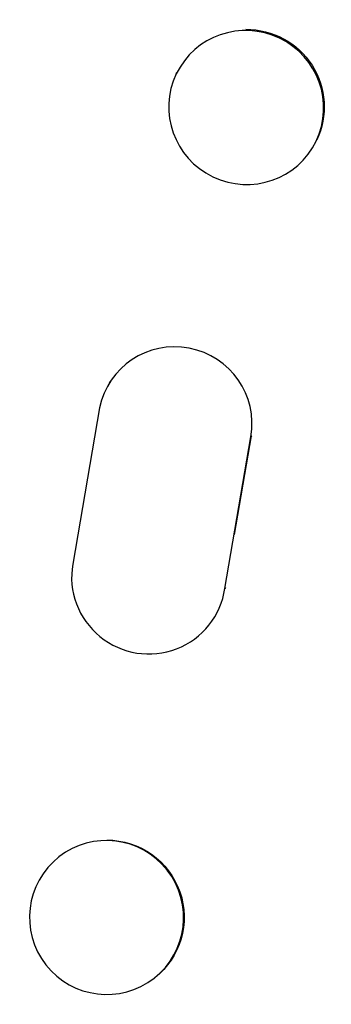
# Model space of a CAD drawing. Units: millimetres. Extents: x -3839 to 3052, y -3738 to 3674.
# Drawn here: x -1832 to -1802, y 1084 to 1180 of the extents above; entities that cross this region are included whole.
import ezdxf

# ---------------------------------------------------------------- set-up
doc = ezdxf.new("R2010")
doc.units = ezdxf.units.MM
doc.header["$LTSCALE"] = 20
doc.layers.add('2d', color=230, linetype='Continuous')

msp = doc.modelspace()

# ---------------------------------------------------------------- linework, layer by layer
at = {"layer": '2d'}
for p, q in [((-1816.715, 1174.227), (-1816.66, 1174.343)), ((-1803.102, 1167.691), (-1803.047, 1167.807)), ((-1823.207, 1144.131), (-1823.157, 1144.211)), ((-1824.179, 1141.694), (-1826.791, 1126.475)), ((-1811.991, 1124.095), (-1809.454, 1138.873)), ((-1811.05, 1129.362), (-1809.403, 1138.955)), ((-1809.403, 1138.955), (-1809.454, 1138.873)), ((-1811.941, 1124.175), (-1811.991, 1124.095)), ((-1813.039, 1121.218), (-1812.991, 1121.295)), ((-1828.127, 1097.94), (-1828.072, 1097.984)), ((-1818.868, 1086.122), (-1818.812, 1086.165))]:
    msp.add_line(p, q, dxfattribs=at)
for centre, major_axis, ratio, start_param, end_param in [((-1809.909, 1170.959), (-6.807, 3.268), 0.991764, 3.141593, 9.424778), ((-1816.839, 1140.166), (-6.368, 3.965), 0.995314, 3.526848, 6.636273), ((-1816.788, 1140.248), (-6.368, 3.965), 0.995314, 3.526847, 3.52969), ((-1819.407, 1125.183), (-6.368, 3.965), 0.995314, 0.385291, 3.55456), ((-1823.498, 1092.031), (-4.63, 5.909), 0.997494, 3.141593, 9.424778)]:
    msp.add_ellipse(centre, major_axis=major_axis, ratio=ratio, start_param=start_param, end_param=end_param, dxfattribs=at)
at = {"layer": '2d', "extrusion": (0, 0, -1)}
for centre, major_axis, ratio, start_param in [((-1809.853, 1171.075), (-6.807, 3.268), 0.991764, 1.115305), ((-1823.442, 1092.075), (-4.63, 5.909), 0.997494, 0.661415)]:
    msp.add_ellipse(centre, major_axis=major_axis, ratio=ratio, start_param=start_param, end_param=3.141593, dxfattribs=at)

doc.saveas('drawing.dxf')
